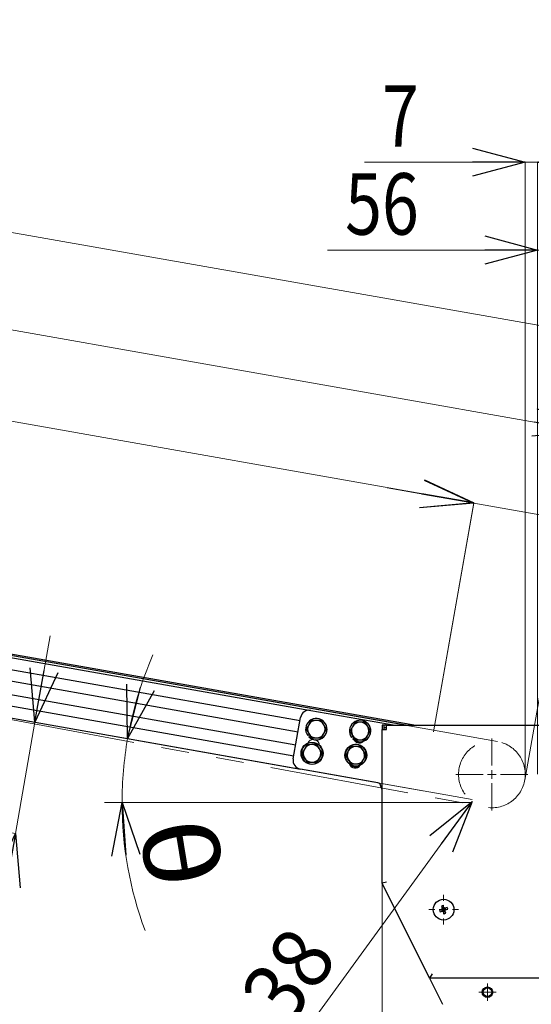
# Model space of a CAD drawing. Units: millimetres. Extents: x -1970 to 1970, y -1352 to 1351.
# Drawn here: x -743 to -451, y -15 to 545 of the extents above; entities that cross this region are included whole.
import ezdxf
from ezdxf.enums import TextEntityAlignment as Align

# ---------------------------------------------------------------- set-up
doc = ezdxf.new("R2010")
doc.units = ezdxf.units.MM
doc.header["$LTSCALE"] = 2.5
doc.linetypes.add('DASHED', pattern=[19.05, 12.7, -6.35])
doc.linetypes.add('PHANTOM', pattern=[63.5, 31.75, -6.35, 6.35, -6.35, 6.35, -6.35])
for name, color, linetype in [('084_六角ﾎﾞﾙﾄ_SUS', 7, 'Continuous'), ('CROSS_RECESSED_TRUSS_HEAD_SCREW_1_JIS', 7, 'Continuous'), ('MMX2-S-530A', 7, 'Continuous'), ('MMX2-UF(ベルト配置図用)', 7, 'Continuous'), ('MMX2-UF-060', 7, 'Continuous'), ('MMX2-UF-100(プレート)', 7, 'Continuous'), ('MMX2-UF-160', 7, 'Continuous'), ('REGULAR_CIRCULAR_PLAIN_WASHER_JIS', 7, 'Continuous'), ('SLD-0', 7, 'Continuous'), ('SPRING_LOCK_WASHER_2_JIS', 7, 'Continuous'), ('購入品-仮角ナットM5／M6／M8', 7, 'Continuous')]:
    doc.layers.add(name, color=color, linetype=linetype)
doc.styles.add('dcStyle0', font='ＭＳ Ｐゴシック')
doc.styles.add('dcStyle1', font='txt.shx', dxfattribs={"bigfont": 'bigfont'})
doc.dimstyles.new('dc_Ang02', dxfattribs={"dimtxt": 40, "dimasz": 30.000019, "dimexe": 10, "dimexo": 5, "dimgap": 10.000001, "dimtad": 3, "dimdsep": 46, "dimtxsty": 'dcStyle1', "dimblk1": 'OPEN30', "dimblk2": 'OPEN30', "dimsah": 1, "dimcen": 0.09, "dimclrd": 2, "dimclre": 2, "dimclrt": 4, "dimadec": 0, "dimazin": 2, "dimtfac": 1, "dimtdec": 4, "dimtmove": 0, "dimatfit": 3, "dimfxl": 1, "dimarcsym": 1})
doc.dimstyles.new('dc_Rotated', dxfattribs={"dimtxt": 30, "dimasz": 30.000019, "dimexe": 10, "dimexo": 5, "dimgap": 10, "dimtad": 3, "dimdec": 3, "dimdsep": 46, "dimtxsty": 'dcStyle0', "dimblk1": 'OPEN30', "dimblk2": 'OPEN30', "dimsah": 1, "dimcen": 0.09, "dimclrd": 2, "dimclre": 2, "dimclrt": 2, "dimadec": 0, "dimazin": 2, "dimtfac": 1, "dimtdec": 4, "dimtmove": 0, "dimatfit": 3, "dimfxl": 1, "dimarcsym": 1})

# ---------------------------------------------------------------- blocks, each defined once
blk = doc.blocks.new('_Open30')
at = {"color": 0, "linetype": 'ByBlock', "lineweight": -2}
for p, q in [((-1, 0.267949), (0, 0)), ((0, 0), (-1, -0.267949)), ((0, 0), (-1, 0))]:
    blk.add_line(p, q, dxfattribs=at)
blk = doc.blocks.new('*D701')
at = {"color": 2, "linetype": 'Continuous', "lineweight": 13}
for p, q in [((-691.02, 137.87), (-484.83, 101.52)), ((-694.35, 99.78), (-484.98, 99.78))]:
    blk.add_line(p, q, dxfattribs=at)
for start, end in [(156.3172, 170), (170, 180), (180, 200.3785)]:
    blk.add_arc((-474.98, 99.78), 209.37, start, end, dxfattribs=at)
at = {"color": 2, "xscale": 30.00002807615286, "yscale": 29.99989368223643}
for p, rotation in [((-681.17, 136.14), 255.8951609090595), ((-684.35, 99.78), 94.10483909094016)]:
    blk.add_blockref('_Open30', p, dxfattribs=dict(at, rotation=rotation))
at = {"color": 4, "style": 'dcStyle1', "width": 1.4}
blk.add_text('θ', height=40, rotation=279.2744, dxfattribs=at).set_placement((-674.97, 87.39), (-668.52, 47.91), align=Align.FIT)
blk = doc.blocks.new('DC_GROUP_W-MMX2-UF-020-7_14')
at = {"layer": 'SLD-0', "color": 7, "linetype": 'Continuous', "lineweight": 18}
for p, q in [((-473.58, 120.78), (-473.58, 136.28)), ((-473.58, 115.78), (-473.58, 118.28)), ((-478.58, 115.78), (-494.08, 115.78)), ((-473.58, 115.78), (-476.08, 115.78)), ((-473.58, 115.78), (-473.58, 113.28)), ((-473.58, 115.78), (-471.08, 115.78)), ((-468.58, 115.78), (-453.08, 115.78)), ((-473.58, 110.78), (-473.58, 95.28))]:
    blk.add_line(p, q, dxfattribs=at)
blk = doc.blocks.new('DC_GROUP_W-MMX2-UF-020-7_40')
at = {"layer": 'SLD-0', "color": 7, "linetype": 'Continuous', "lineweight": 18}
for p, q in [((-501.08, 43.78), (-501.08, 47.18)), ((-501.08, 38.78), (-501.08, 41.28)), ((-506.08, 38.78), (-509.48, 38.78)), ((-501.08, 38.78), (-503.58, 38.78)), ((-501.08, 38.78), (-501.08, 36.28)), ((-501.08, 38.78), (-498.58, 38.78)), ((-501.08, 33.78), (-501.08, 30.38)), ((-496.08, 38.78), (-492.68, 38.78))]:
    blk.add_line(p, q, dxfattribs=at)
blk = doc.blocks.new('DC_GROUP_W-MMX2-UF-020-7_41')
at = {"layer": 'SLD-0', "color": 7, "linetype": 'Continuous', "lineweight": 18}
for p, q in [((-476.08, -5.72), (-476.08, -3.28)), ((-478.58, -8.22), (-481.03, -8.22)), ((-476.08, -8.22), (-478.58, -8.22)), ((-476.08, -8.22), (-476.08, -5.72)), ((-476.08, -8.22), (-476.08, -10.72)), ((-476.08, -8.22), (-473.58, -8.22)), ((-476.08, -10.72), (-476.08, -13.17)), ((-473.58, -8.22), (-471.13, -8.22))]:
    blk.add_line(p, q, dxfattribs=at)
blk = doc.blocks.new('DC_IMAGEDIMGROUP_4')
at = {"layer": 'SLD-0', "color": 7, "linetype": 'Continuous', "lineweight": 18}
blk.add_line((-609, -70.08), (-484.77, 100.42), dxfattribs=at)
at = {"layer": 'SLD-0', "color": 7, "xscale": 30.00002807615286, "yscale": 29.99989368223643, "rotation": 53.92367478736275}
blk.add_blockref('_Open30', (-484.77, 100.42), dxfattribs=at)
at = {"layer": 'SLD-0', "color": 7, "style": 'dcStyle0', "width": 0.825}
blk.add_text('φ38', height=35, rotation=53.9237, dxfattribs=at).set_placement((-610.18, -56.85), (-560.71, 11.04), align=Align.FIT)
blk = doc.blocks.new('*D635')
at = {"layer": 'SLD-0', "color": 7, "linetype": 'Continuous', "lineweight": 18}
for p, q in [((-536.08, 53.72), (-536.08, -86.63)), ((-366.08, 53.72), (-366.08, -86.63)), ((-586.08, -86.63), (-536.08, -86.63)), ((-366.08, -86.63), (-536.08, -86.63)), ((-230.15, -86.63), (-366.08, -86.63))]:
    blk.add_line(p, q, dxfattribs=at)
at = {"layer": 'SLD-0', "color": 7, "xscale": 30.00002807615286, "yscale": 29.99989368223643}
for p, rotation in [((-536.08, -86.63), 360), ((-366.08, -86.63), 180)]:
    blk.add_blockref('_Open30', p, dxfattribs=dict(at, rotation=rotation))
at = {"layer": 'SLD-0', "color": 7, "style": 'dcStyle0', "width": 0.825}
blk.add_text('170', height=35, dxfattribs=at).set_placement((-303.15, -77.88), (-240.15, -77.88), align=Align.FIT)
blk = doc.blocks.new('*D644')
at = {"layer": 'SLD-0', "color": 7, "linetype": 'Continuous', "lineweight": 18}
for p, q in [((-567.21, 414.34), (-447.58, 414.34)), ((-447.58, 115.84), (-447.58, 414.34)), ((-391.58, 414.34), (-447.58, 414.34)), ((-391.58, 133.84), (-391.58, 414.34)), ((-341.58, 414.34), (-391.58, 414.34))]:
    blk.add_line(p, q, dxfattribs=at)
at = {"layer": 'SLD-0', "color": 7, "xscale": 30.00002807615286, "yscale": 29.99989368223643}
for p, rotation in [((-447.58, 414.34), 360), ((-391.58, 414.34), 180)]:
    blk.add_blockref('_Open30', p, dxfattribs=dict(at, rotation=rotation))
at = {"layer": 'SLD-0', "color": 7, "style": 'dcStyle0', "width": 0.825}
blk.add_text('56', height=35, dxfattribs=at).set_placement((-557.21, 423.09), (-515.21, 423.09), align=Align.FIT)
blk = doc.blocks.new('*D645')
at = {"layer": 'SLD-0', "color": 7, "linetype": 'Continuous', "lineweight": 18}
for p, q in [((-546.21, 464.36), (-454.58, 464.36)), ((-454.58, 115.84), (-454.58, 464.36)), ((-447.58, 464.36), (-454.58, 464.36)), ((-447.58, 115.84), (-447.58, 464.36)), ((-397.58, 464.36), (-447.58, 464.36))]:
    blk.add_line(p, q, dxfattribs=at)
at = {"layer": 'SLD-0', "color": 7, "xscale": 30.00002807615286, "yscale": 29.99989368223643}
for p, rotation in [((-454.58, 464.36), 360), ((-447.58, 464.36), 180)]:
    blk.add_blockref('_Open30', p, dxfattribs=dict(at, rotation=rotation))
at = {"layer": 'SLD-0', "color": 7, "style": 'dcStyle0', "width": 0.825}
blk.add_text('7', height=35, dxfattribs=at).set_placement((-536.21, 473.11), (-515.21, 473.11), align=Align.FIT)
blk = doc.blocks.new('*D649')
at = {"layer": 'SLD-0', "color": 7, "linetype": 'Continuous', "lineweight": 18}
for p, q in [((-1462.52, 294.79), (-1428.29, 488.89)), ((-419.85, 311.08), (-1428.29, 488.89)), ((-454.86, 112.54), (-419.85, 311.08))]:
    blk.add_line(p, q, dxfattribs=at)
at = {"layer": 'SLD-0', "color": 7, "xscale": 30.00002807615286, "yscale": 29.99989368223643}
for p, rotation in [((-1428.29, 488.89), 170), ((-419.85, 311.08), 350)]:
    blk.add_blockref('_Open30', p, dxfattribs=dict(at, rotation=rotation))
at = {"layer": 'SLD-0', "color": 4, "style": 'dcStyle0', "width": 0.793878}
blk.add_text('L1', height=35, rotation=350, dxfattribs=at).set_placement((-943.23, 412.25), (-901.87, 404.95), align=Align.FIT)
blk = doc.blocks.new('*D654')
at = {"layer": 'SLD-0', "color": 7, "linetype": 'Continuous', "lineweight": 18}
for p, q in [((-1462.52, 294.79), (-1418.79, 542.78)), ((-410.35, 364.96), (-1418.79, 542.78)), ((-454.86, 112.54), (-410.35, 364.96))]:
    blk.add_line(p, q, dxfattribs=at)
at = {"layer": 'SLD-0', "color": 7, "xscale": 30.00002807615286, "yscale": 29.99989368223643}
for p, rotation in [((-1418.79, 542.78), 170), ((-410.35, 364.96), 350)]:
    blk.add_blockref('_Open30', p, dxfattribs=dict(at, rotation=rotation))
at = {"layer": 'SLD-0', "color": 4, "style": 'dcStyle0', "width": 0.825}
blk.add_text('原動部機長', height=35, rotation=350, dxfattribs=at).set_placement((-1016.46, 480.72), (-809.65, 444.25), align=Align.FIT)
blk = doc.blocks.new('*D655')
at = {"layer": 'SLD-0', "color": 7, "linetype": 'Continuous', "lineweight": 18}
for p, q in [((-533.17, 278.86), (-483.93, 270.18)), ((-506.88, 139.99), (-483.93, 270.18)), ((-483.93, 270.18), (-428.78, 260.45)), ((-454.86, 112.54), (-428.78, 260.45)), ((-298.48, 237.48), (-428.78, 260.45))]:
    blk.add_line(p, q, dxfattribs=at)
at = {"layer": 'SLD-0', "color": 7, "xscale": 30.00002807615286, "yscale": 29.99989368223643}
for p, rotation in [((-483.93, 270.18), 350), ((-428.78, 260.45), 169.9999999999999)]:
    blk.add_blockref('_Open30', p, dxfattribs=dict(at, rotation=rotation))
at = {"layer": 'SLD-0', "color": 7, "style": 'dcStyle0', "width": 0.825}
blk.add_text('56', height=35, rotation=350, dxfattribs=at).set_placement((-348.17, 255.13), (-306.81, 247.83), align=Align.FIT)
blk = doc.blocks.new('*D656')
at = {"layer": 'SLD-0', "color": 7, "linetype": 'Continuous', "lineweight": 18}
for p, q in [((-1428.66, 302.53), (-1405.68, 432.88)), ((-483.9, 270.34), (-1405.68, 432.88)), ((-506.88, 139.99), (-483.9, 270.34))]:
    blk.add_line(p, q, dxfattribs=at)
at = {"layer": 'SLD-0', "color": 7, "xscale": 30.00002807615286, "yscale": 29.99989368223643}
for p, rotation in [((-1405.68, 432.88), 170), ((-483.9, 270.34), 350)]:
    blk.add_blockref('_Open30', p, dxfattribs=dict(at, rotation=rotation))
at = {"layer": 'SLD-0', "color": 4, "style": 'dcStyle0', "width": 0.812263}
blk.add_text('L1-88', height=35, rotation=350, dxfattribs=at).set_placement((-994.97, 369.35), (-891.57, 351.11), align=Align.FIT)
blk = doc.blocks.new('*D657')
at = {"layer": 'SLD-0', "color": 7, "linetype": 'Continuous', "lineweight": 18}
for p, q in [((-725.3, 194.69), (-733.98, 145.45)), ((-733.98, 145.45), (-745.14, 82.17)), ((-512.86, 106.46), (-733.98, 145.45)), ((-786.87, 89.53), (-745.14, 82.17)), ((-760.94, -7.42), (-745.14, 82.17))]:
    blk.add_line(p, q, dxfattribs=at)
at = {"layer": 'SLD-0', "color": 7, "xscale": 30.00002807615286, "yscale": 29.99989368223643}
for p, rotation in [((-733.98, 145.45), 259.9999999999999), ((-745.14, 82.17), 79.9999999999999)]:
    blk.add_blockref('_Open30', p, dxfattribs=dict(at, rotation=rotation))
at = {"layer": 'SLD-0', "color": 7, "style": 'dcStyle0', "width": 0.825}
blk.add_text('64', height=35, rotation=80, dxfattribs=at).set_placement((-767.82, 3.95), (-760.53, 45.31), align=Align.FIT)

msp = doc.modelspace()

# ---------------------------------------------------------------- linework, layer by layer
at = {"layer": '084_六角ﾎﾞﾙﾄ_SUS', "color": 7, "linetype": 'Continuous', "lineweight": 25}
for p, q in [((-576.5517, 146.5211), (-577.9757, 144.0101)), ((-573.665, 146.5435), (-576.5517, 146.5211)), ((-570.7783, 146.5658), (-573.665, 146.5435)), ((-569.3157, 144.077), (-570.7783, 146.5658)), ((-577.9757, 144.0101), (-579.3997, 141.499)), ((-579.3997, 141.499), (-577.9371, 139.0102)), ((-567.853, 141.5882), (-569.3157, 144.077)), ((-569.2771, 139.0771), (-567.853, 141.5882)), ((-552.9977, 142.9619), (-554.4217, 140.4509)), ((-554.4217, 140.4509), (-552.959, 137.9621)), ((-551.5737, 145.473), (-552.9977, 142.9619)), ((-548.687, 145.4953), (-551.5737, 145.473)), ((-545.8003, 145.5176), (-548.687, 145.4953)), ((-544.3377, 143.0289), (-545.8003, 145.5176)), ((-542.875, 140.5401), (-544.3377, 143.0289)), ((-544.299, 138.029), (-542.875, 140.5401)), ((-577.9371, 139.0102), (-576.4744, 136.5214)), ((-576.4744, 136.5214), (-573.5877, 136.5438)), ((-573.5877, 136.5438), (-570.7011, 136.5661)), ((-570.7011, 136.5661), (-569.2771, 139.0771)), ((-552.959, 137.9621), (-551.4964, 135.4733)), ((-551.4964, 135.4733), (-548.6097, 135.4956)), ((-548.6097, 135.4956), (-545.7231, 135.5179)), ((-545.7231, 135.5179), (-544.299, 138.029)), ((-580.4277, 130.1855), (-581.8302, 127.6624)), ((-579.0251, 132.7087), (-580.4277, 130.1855)), ((-576.1388, 132.7556), (-579.0251, 132.7087)), ((-573.2524, 132.8026), (-576.1388, 132.7556)), ((-571.7686, 130.3264), (-573.2524, 132.8026)), ((-570.2847, 127.8502), (-571.7686, 130.3264)), ((-555.4496, 129.1374), (-556.8522, 126.6143)), ((-554.0471, 131.6606), (-555.4496, 129.1374)), ((-551.1608, 131.7075), (-554.0471, 131.6606)), ((-548.2744, 131.7545), (-551.1608, 131.7075)), ((-546.7905, 129.2783), (-548.2744, 131.7545)), ((-545.3067, 126.8021), (-546.7905, 129.2783)), ((-581.8302, 127.6624), (-580.3464, 125.1862)), ((-580.3464, 125.1862), (-578.8625, 122.71)), ((-573.0898, 122.8039), (-571.6872, 125.327)), ((-571.6872, 125.327), (-570.2847, 127.8502)), ((-556.8522, 126.6143), (-555.3683, 124.1381)), ((-555.3683, 124.1381), (-553.8845, 121.6619)), ((-548.1117, 121.7558), (-546.7092, 124.2789)), ((-546.7092, 124.2789), (-545.3067, 126.8021)), ((-578.8625, 122.71), (-575.9761, 122.757)), ((-575.9761, 122.757), (-573.0898, 122.8039)), ((-553.8845, 121.6619), (-550.9981, 121.7088)), ((-550.9981, 121.7088), (-548.1117, 121.7558))]:
    msp.add_line(p, q, dxfattribs=at)
for radius in [3, 2.4455]:
    msp.add_circle((-476.0804, -8.2206), radius, dxfattribs=at)
for centre, start, end in [((-573.6264, 141.5436), 90.442698, 150.442698), ((-573.6264, 141.5436), 30.442698, 90.442698), ((-573.6264, 141.5436), 150.442698, 210.442698), ((-573.6264, 141.5436), 330.442698, 30.442698), ((-548.6484, 140.4955), 150.442698, 210.442698), ((-548.6484, 140.4955), 90.442698, 150.442698), ((-548.6484, 140.4955), 30.442698, 90.442698), ((-548.6484, 140.4955), 330.442698, 30.442698), ((-573.6264, 141.5436), 210.442698, 270.442698), ((-573.6264, 141.5436), 270.442698, 330.442698), ((-548.6484, 140.4955), 210.442698, 270.442698), ((-548.6484, 140.4955), 270.442698, 330.442698), ((-576.0575, 127.7563), 150.931868, 210.931868), ((-576.0575, 127.7563), 90.931868, 150.931868), ((-576.0575, 127.7563), 30.931868, 90.931868), ((-576.0575, 127.7563), 330.931868, 30.931868), ((-551.0794, 126.7082), 150.931868, 210.931868), ((-551.0794, 126.7082), 90.931868, 150.931868), ((-551.0794, 126.7082), 30.931868, 90.931868), ((-551.0794, 126.7082), 330.931868, 30.931868), ((-576.0575, 127.7563), 210.931868, 270.931868), ((-576.0575, 127.7563), 270.931868, 330.931868), ((-551.0794, 126.7082), 210.931868, 270.931868), ((-551.0794, 126.7082), 270.931868, 330.931868)]:
    msp.add_arc(centre, 5, start, end, dxfattribs=at)
at = {"layer": 'CROSS_RECESSED_TRUSS_HEAD_SCREW_1_JIS', "color": 7, "linetype": 'Continuous', "lineweight": 25}
for p, q in [((-502.3459, 40.7835), (-501.8716, 39.4604)), ((-500.9631, 39.9783), (-501.9326, 39.6307)), ((-500.902, 39.8079), (-501.3763, 41.131)), ((-499.0763, 40.0449), (-500.3994, 39.5706)), ((-499.8814, 38.6621), (-500.229, 39.6317)), ((-502.1089, 38.9578), (-503.432, 38.4835)), ((-503.0845, 37.5139), (-501.7614, 37.9882)), ((-502.2793, 38.8967), (-501.9317, 37.9271)), ((-501.2587, 37.7508), (-500.7844, 36.4277)), ((-501.1977, 37.5805), (-500.2281, 37.928)), ((-499.8149, 36.7753), (-500.2892, 38.0984)), ((-500.0518, 38.601), (-498.7287, 39.0753))]:
    msp.add_line(p, q, dxfattribs=at)
msp.add_circle((-501.0804, 38.7794), 5.9, dxfattribs=at)
for centre, radius, start, end in [((-496.1175, 24.935), 17.0284, 107.988364, 111.45456), ((-501.0804, 38.7794), 1.0439, 139.281287, 170.161637), ((-501.0804, 38.7794), 0.851, 146.962566, 162.480358), ((-501.0804, 38.7794), 0.851, 72.480358, 146.962566), ((-501.0804, 38.7794), 1.0439, 49.281287, 80.161637), ((-501.0804, 38.7794), 0.851, 56.962566, 72.480358), ((-501.0804, 38.7794), 0.851, 342.480358, 56.962566), ((-514.9247, 33.8165), 17.0284, 17.988364, 21.45456), ((-487.236, 43.7422), 17.0284, 197.988364, 201.45456), ((-501.0804, 38.7794), 0.851, 162.480358, 236.962566), ((-501.0804, 38.7794), 1.0439, 229.281287, 260.161637), ((-501.0804, 38.7794), 0.851, 236.962566, 252.480358), ((-501.0804, 38.7794), 0.851, 252.480358, 326.962566), ((-506.0432, 52.6237), 17.0284, 287.988364, 291.45456), ((-501.0804, 38.7794), 0.851, 326.962566, 342.480358), ((-501.0804, 38.7794), 1.0439, 319.281287, 350.161637)]:
    msp.add_arc(centre, radius, start, end, dxfattribs=at)
at = {"layer": 'MMX2-S-530A', "color": 7, "linetype": 'Continuous', "lineweight": 25}
for p, q in [((-1428.6726, 302.4656), (-576.8139, 152.2599)), ((-1429.8448, 295.8181), (-582.9101, 146.4807)), ((-767.2131, 172.378), (-584.0388, 140.0795)), ((-768.5154, 164.992), (-585.3412, 132.6934)), ((-769.6441, 158.5907), (-586.4699, 126.2922)), ((-770.8163, 151.9433), (-582.718, 118.7765)), ((-550.8498, 134.2273), (-548.2912, 133.7762)), ((-554.1338, 120.5904), (-549.8694, 119.8385))]:
    msp.add_line(p, q, dxfattribs=at)
at = {"layer": 'MMX2-UF(ベルト配置図用)', "color": 7, "linetype": 'Continuous', "lineweight": 25}
for p, q in [((-1447.819, 307.9232), (-516.9129, 143.7794)), ((-522.6717, 143.7794), (-1446.7829, 306.7251))]:
    msp.add_line(p, q, dxfattribs=at)
at = {"layer": 'MMX2-UF-060', "color": 7, "linetype": 'Continuous', "lineweight": 25}
for p, q in [((-576.8139, 152.2599), (-528.7184, 143.7794)), ((-586.7738, 124.5687), (-582.6062, 148.2041)), ((-552.5038, 137.072), (-552.4534, 136.597)), ((-538.5598, 110.9902), (-582.718, 118.7765)), ((-536.0804, 107.0653), (-537.0247, 109.6962))]:
    msp.add_line(p, q, dxfattribs=at)
for centre, radius, start, end in [((-577.6822, 147.3359), 5, 80, 170), ((-575.276, 132.1879), 3.5, 90.946621, 157.9753), ((-575.276, 132.1879), 3.5, 2.0247, 69.053379), ((-549.0062, 137.2024), 3.5, 210.901377, 316.695781), ((-581.8497, 123.7005), 5, 170, 260), ((-551.5241, 122.9227), 3.5, 200.716519, 325.884746), ((-538.9071, 109.0206), 2, 19.744881, 80)]:
    msp.add_arc(centre, radius, start, end, dxfattribs=at)
at = {"layer": 'MMX2-UF-100(プレート)', "color": 7, "linetype": 'Continuous', "lineweight": 25}
msp.add_line((-509.0804, -0.2206), (-501.6332, -15.115), dxfattribs=at)
at = {"layer": 'MMX2-UF-160', "color": 7, "linetype": 'Continuous', "lineweight": 25}
for p, q in [((-536.0804, 143.7794), (-536.0804, 141.3794)), ((-534.8804, 143.7794), (-536.0804, 143.7794)), ((-536.0804, 53.7794), (-536.0804, 141.3794)), ((-536.0804, 141.3794), (-533.6804, 141.3794)), ((-534.8804, 141.3794), (-534.8804, 143.7794)), ((-533.6804, 143.7794), (-534.8604, 143.7794)), ((-534.8604, 142.5794), (-534.8604, 143.7794)), ((-534.8604, 142.5794), (-533.6804, 142.5794)), ((-534.8604, 141.3794), (-534.8604, 142.5794)), ((-533.6804, 143.7794), (-368.4804, 143.7794)), ((-533.6804, 141.3794), (-533.6804, 143.7794)), ((-533.6804, 54.3459), (-536.0804, 53.7794)), ((-509.0804, -0.2206), (-536.0804, 53.7794)), ((-507.5971, 2.1794), (-509.0804, -0.2206)), ((-393.0804, -0.2206), (-509.0804, -0.2206))]:
    msp.add_line(p, q, dxfattribs=at)
at = {"layer": 'REGULAR_CIRCULAR_PLAIN_WASHER_JIS', "color": 7, "linetype": 'Continuous', "lineweight": 25}
for centre in [(-576.0575, 127.7563), (-551.0794, 126.7082)]:
    msp.add_circle(centre, 6.25, dxfattribs=at)
at = {"layer": 'SLD-0', "color": 7, "linetype": 'Continuous', "lineweight": 18}
msp.add_line((-470.2724, 134.54), (-1447.9926, 306.9384), dxfattribs=at)
at = {"layer": 'SLD-0', "color": 7, "linetype": 'PHANTOM', "lineweight": 18}
msp.add_line((-1067.8479, 205.9422), (-477.0228, 97.0938), dxfattribs=at)
at = {"layer": 'SLD-0', "color": 7, "linetype": 'DASHED', "lineweight": 18}
msp.add_circle((-473.5804, 115.7794), 19, dxfattribs=at)
at = {"layer": 'SPRING_LOCK_WASHER_2_JIS', "color": 7, "linetype": 'Continuous', "lineweight": 25}
for p, q in [((-577.6358, 138.4975), (-578.4836, 137.8534)), ((-577.221, 137.7919), (-577.8465, 137.139)), ((-552.6577, 137.4494), (-553.5056, 136.8053)), ((-552.243, 136.7437), (-552.8685, 136.0909)), ((-580.5707, 125.5606), (-581.5428, 125.0877)), ((-580.1661, 124.8855), (-581.0578, 124.2625)), ((-555.5927, 124.5125), (-556.5648, 124.0396)), ((-555.1881, 123.8373), (-556.0798, 123.2143))]:
    msp.add_line(p, q, dxfattribs=at)
for centre, start, end in [((-573.6264, 141.5436), 226.225072, 217.225072), ((-548.6484, 140.4955), 226.225072, 217.225072), ((-576.0575, 127.7563), 214.942698, 205.942698), ((-551.0794, 126.7082), 214.942698, 205.942698)]:
    msp.add_arc(centre, 6.1, start, end, dxfattribs=at)
at = {"layer": '購入品-仮角ナットM5／M6／M8', "color": 7, "linetype": 'Continuous', "lineweight": 25}
msp.add_line((-552.4534, 136.597), (-552.3937, 136.5865), dxfattribs=at)

# ---------------------------------------------------------------- block references
at = {"layer": 'SLD-0', "linetype": 'Continuous'}
for name in ['DC_GROUP_W-MMX2-UF-020-7_14', 'DC_IMAGEDIMGROUP_4', 'DC_GROUP_W-MMX2-UF-020-7_40', 'DC_GROUP_W-MMX2-UF-020-7_41']:
    msp.add_blockref(name, (0, 0), dxfattribs=at)

# ---------------------------------------------------------------- dimensions: what is measured, and where the dimension line sits
at = {"linetype": 'Continuous', "lineweight": 13}
dim = msp.add_angular_dim_2l(base=(-683.5552, 118.0273), line1=((-474.9802, 99.7794), (-268.7893, 63.4224)), line2=((-512.8582, 106.4583), (-733.9837, 145.4487)), text='θ', dimstyle='dc_Ang02', override={"dimtxt": 40, "dimasz": 30.000019, "dimexe": 10, "dimexo": 5, "dimgap": 10.000001, "dimtad": 3, "dimtih": 0, "dimtoh": 0, "dimdec": 2, "dimlfac": 1, "dimzin": 8, "dimtxsty": 'dcStyle1', "dimblk1": 'Open30', "dimblk2": 'Open30', "dimsah": 1, "dimclrd": 2, "dimclre": 2, "dimclrt": 4, "dimazin": 2, "dimtofl": 1, "dimtolj": 0, "dimtzin": 8, "dimarcsym": 1}, dxfattribs=at)
dim.commit()
dim.dimension.update_dxf_attribs({"geometry": '*D701', "text_midpoint": (-681.615, 66.0365), "dimtype": 162})
at = {"layer": 'SLD-0', "linetype": 'Continuous', "lineweight": 13}
for base, p1, p2, text, picture, middle in [((-1418.7929, 542.7771), (-455.7264, 107.6176), (-1463.3881, 289.8649), '原動部機長', '*D654', (-914.5713, 453.8693)), ((-1428.2943, 488.8921), (-455.7264, 107.6176), (-1463.3881, 289.8649), 'L1', '*D649', (-924.0727, 399.9842)), ((-1405.6772, 432.8793), (-507.75, 135.0684), (-1429.53, 297.6031), 'L1-88', '*D656', (-944.7872, 351.6119))]:
    dim = msp.add_linear_dim(base=base, p1=p1, p2=p2, angle=170, text=text, dimstyle='dc_Rotated', override={"dimtxt": 35, "dimasz": 30.000019, "dimexe": 0, "dimexo": 5, "dimgap": 8.75, "dimtad": 3, "dimtih": 0, "dimtoh": 0, "dimdec": 1, "dimlfac": 1, "dimzin": 8, "dimtxsty": 'dcStyle0', "dimblk1": 'Open30', "dimblk2": 'Open30', "dimsah": 1, "dimclrd": 7, "dimclre": 7, "dimclrt": 4, "dimazin": 2, "dimtofl": 1, "dimtolj": 0, "dimtzin": 8, "dimarcsym": 1}, dxfattribs=at)
    dim.commit()
    dim.dimension.update_dxf_attribs({"geometry": picture, "text_midpoint": middle, "dimtype": 160})
for base, p1, p2, picture, middle in [((-454.5804, 464.364), (-447.5804, 110.8419), (-454.5804, 110.8419), '*D645', (-525.7099, 464.364)), ((-447.5804, 414.3417), (-391.5804, 128.8419), (-447.5804, 110.8419), '*D644', (-536.2099, 414.3417)), ((-536.0804, -86.6297), (-366.0804, 58.7169), (-536.0804, 58.7169), '*D635', (-271.6488, -86.6297))]:
    dim = msp.add_linear_dim(base=base, p1=p1, p2=p2, dimstyle='dc_Rotated', override={"dimtxt": 35, "dimasz": 30.000019, "dimexe": 0, "dimexo": 5, "dimgap": 8.75, "dimtad": 3, "dimtih": 0, "dimtoh": 0, "dimdec": 1, "dimlfac": 1, "dimzin": 8, "dimtxsty": 'dcStyle0', "dimblk1": 'Open30', "dimblk2": 'Open30', "dimsah": 1, "dimclrd": 7, "dimclre": 7, "dimclrt": 7, "dimazin": 2, "dimtofl": 1, "dimtolj": 0, "dimtzin": 8, "dimarcsym": 1}, dxfattribs=at)
    dim.commit()
    dim.dimension.update_dxf_attribs({"geometry": picture, "text_midpoint": middle, "dimtype": 160})
for base, p1, p2, angle, override, picture, middle in [((-428.7775, 260.4526), (-507.75, 135.0684), (-455.7264, 107.6176), 170, {"dimtxt": 35, "dimasz": 30.000019, "dimexe": 0, "dimexo": 5, "dimgap": 8.75, "dimtad": 3, "dimtih": 0, "dimtoh": 0, "dimdec": 1, "dimlfac": 1, "dimzin": 8, "dimtxsty": 'dcStyle0', "dimblk1": 'Open30', "dimblk2": 'Open30', "dimsah": 1, "dimclrd": 7, "dimclre": 7, "dimclrt": 7, "dimazin": 2, "dimtofl": 1, "dimtolj": 0, "dimtzin": 8, "dimarcsym": 1}, '*D655', (-329.0131, 242.8614)), ((-745.1406, 82.1748), (-507.9341, 105.59), (-791.7982, 90.4018), 80, {"dimtxt": 35, "dimasz": 30.000019, "dimexe": 0, "dimexo": 5, "dimgap": 8.75, "dimtad": 3, "dimtih": 0, "dimtoh": 0, "dimdec": 0, "dimlfac": 1, "dimzin": 8, "dimtxsty": 'dcStyle0', "dimblk1": 'Open30', "dimblk2": 'Open30', "dimsah": 1, "dimclrd": 7, "dimclre": 7, "dimclrt": 7, "dimazin": 2, "dimtofl": 1, "dimtolj": 0, "dimtzin": 8, "dimarcsym": 1}, '*D657', (-755.5556, 23.1082))]:
    dim = msp.add_linear_dim(base=base, p1=p1, p2=p2, angle=angle, dimstyle='dc_Rotated', override=override, dxfattribs=at)
    dim.commit()
    dim.dimension.update_dxf_attribs({"geometry": picture, "text_midpoint": middle, "dimtype": 160})

doc.saveas('drawing.dxf')
